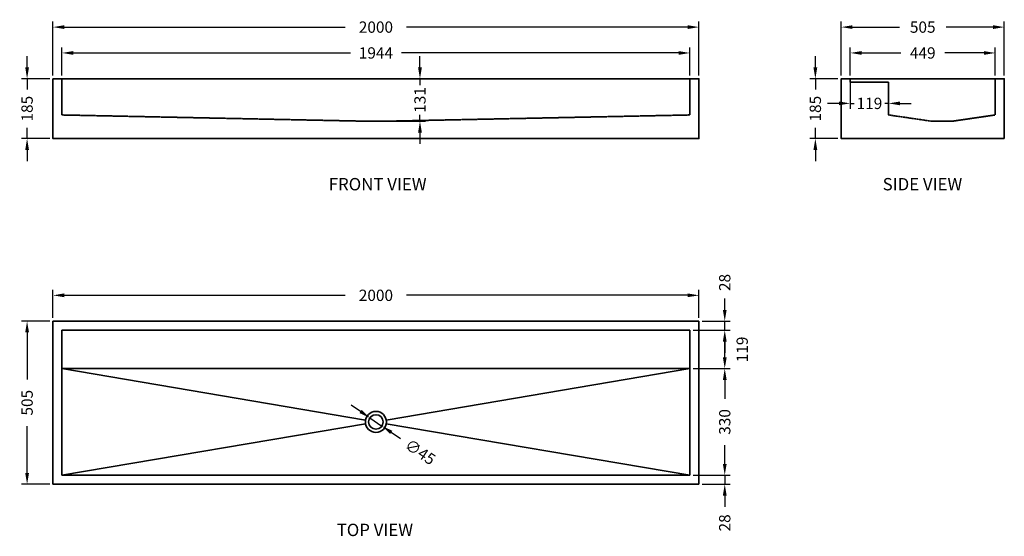
# Model space of a CAD drawing. Units: millimetres. Extents: x 355 to 3404, y 215 to 1815.
import ezdxf

# ---------------------------------------------------------------- set-up
doc = ezdxf.new("R2010")
doc.units = ezdxf.units.MM
doc.header["$LTSCALE"] = 0.5
doc.linetypes.add('HIDDEN', pattern=[9.525, 6.35, -3.175])
doc.layers.get('Defpoints').update_dxf_attribs({"color": 251})
doc.styles.add('BLAIR ITC', font='txt', dxfattribs={"height": 35})
doc.styles.add('FOR CUSTOM', font='tahoma.ttf')
doc.dimstyles.new('BLAIR ITC', dxfattribs={"dimtxt": 35, "dimasz": 35, "dimexe": 17, "dimexo": 10, "dimgap": 10, "dimtad": 0, "dimdec": 0, "dimdsep": 46, "dimtxsty": 'BLAIR ITC', "dimcen": 0.09, "dimclrd": 8, "dimclre": 8, "dimclrt": 256, "dimadec": 0, "dimazin": 0, "dimtfac": 1, "dimtdec": 0, "dimtmove": 0, "dimatfit": 3, "dimfxl": 1, "dimtfill": 1, "dimtolj": 1, "dimtzin": 0, "dimarcsym": 0})

# ---------------------------------------------------------------- blocks, each defined once
blk = doc.blocks.new('*D24')
at = {"color": 8, "lineweight": -2, "transparency": 16777216}
for p, q in [((458.4, 1641.8), (458.4, 1808.8)), ((2458.4, 1641.8), (2458.4, 1808.8)), ((493.4, 1791.8), (1363.4, 1791.8)), ((2423.4, 1791.8), (1553.4, 1791.8))]:
    blk.add_line(p, q, dxfattribs=at)
at = {"color": 8, "transparency": 16777216}
for points in [[(493.4, 1797.6), (493.4, 1786), (458.4, 1791.8)], [(2423.4, 1797.6), (2423.4, 1786), (2458.4, 1791.8)]]:
    blk.add_solid(points, dxfattribs=at)
at = {"layer": 'Defpoints', "color": 0, "transparency": 16777216}
for p in [(2458.4, 1791.8), (458.4, 1631.8), (2458.4, 1631.8)]:
    blk.add_point(p, dxfattribs=at)
at = {"lineweight": 35, "transparency": 16777216, "insert": (1458.4, 1791.8), "char_height": 35, "attachment_point": 5, "style": 'BLAIR ITC', "bg_fill": 3, "box_fill_scale": 1.1, "bg_fill_color": 256, "bg_fill_true_color": 13158600, "bg_fill_transparency": 0}
blk.add_mtext('\\A1;2000', dxfattribs=at)
blk = doc.blocks.new('*D23')
at = {"color": 8, "lineweight": -2, "transparency": 16777216}
for p, q in [((486.4, 1641.8), (486.4, 1728.8)), ((521.4, 1711.8), (1379.7, 1711.8)), ((2395.4, 1711.8), (1537.2, 1711.8)), ((2430.4, 1641.8), (2430.4, 1728.8))]:
    blk.add_line(p, q, dxfattribs=at)
at = {"color": 8, "transparency": 16777216}
for points in [[(521.4, 1717.6), (521.4, 1706), (486.4, 1711.8)], [(2395.4, 1717.6), (2395.4, 1706), (2430.4, 1711.8)]]:
    blk.add_solid(points, dxfattribs=at)
at = {"layer": 'Defpoints', "color": 0, "transparency": 16777216}
for p in [(2430.4, 1711.8), (486.4, 1631.8), (2430.4, 1631.8)]:
    blk.add_point(p, dxfattribs=at)
at = {"lineweight": 35, "transparency": 16777216, "insert": (1458.4, 1711.8), "char_height": 35, "attachment_point": 5, "style": 'BLAIR ITC', "bg_fill": 3, "box_fill_scale": 1.1, "bg_fill_color": 256, "bg_fill_true_color": 13158600, "bg_fill_transparency": 0}
blk.add_mtext('\\A1;1944', dxfattribs=at)
blk = doc.blocks.new('*D25')
at = {"color": 8, "lineweight": -2, "transparency": 16777216}
for p, q in [((378.4, 1666.8), (378.4, 1701.8)), ((448.4, 1631.8), (361.4, 1631.8)), ((378.4, 1631.8), (378.4, 1598.7)), ((378.4, 1446.8), (378.4, 1480)), ((448.4, 1446.8), (361.4, 1446.8)), ((378.4, 1411.8), (378.4, 1376.8))]:
    blk.add_line(p, q, dxfattribs=at)
at = {"color": 8, "transparency": 16777216}
for points in [[(372.6, 1666.8), (384.3, 1666.8), (378.4, 1631.8)], [(372.6, 1411.8), (384.3, 1411.8), (378.4, 1446.8)]]:
    blk.add_solid(points, dxfattribs=at)
at = {"layer": 'Defpoints', "color": 0, "transparency": 16777216}
for p in [(378.4, 1631.8), (458.4, 1631.8), (458.4, 1446.8)]:
    blk.add_point(p, dxfattribs=at)
at = {"lineweight": 35, "transparency": 16777216, "insert": (378.4, 1539.3), "char_height": 35, "attachment_point": 5, "rotation": 90, "style": 'BLAIR ITC', "bg_fill": 3, "box_fill_scale": 1.1, "bg_fill_color": 256, "bg_fill_true_color": 13158600, "bg_fill_transparency": 0}
blk.add_mtext('\\A1;185', dxfattribs=at)
blk = doc.blocks.new('*D26')
at = {"color": 8, "lineweight": -2, "transparency": 16777216}
for p, q in [((2818.9, 1666.8), (2818.9, 1701.8)), ((2888.9, 1631.8), (2801.9, 1631.8)), ((2818.9, 1631.8), (2818.9, 1598.7)), ((2818.9, 1446.8), (2818.9, 1480)), ((2888.9, 1446.8), (2801.9, 1446.8)), ((2818.9, 1411.8), (2818.9, 1376.8))]:
    blk.add_line(p, q, dxfattribs=at)
at = {"color": 8, "transparency": 16777216}
for points in [[(2813.1, 1666.8), (2824.8, 1666.8), (2818.9, 1631.8)], [(2813.1, 1411.8), (2824.8, 1411.8), (2818.9, 1446.8)]]:
    blk.add_solid(points, dxfattribs=at)
at = {"layer": 'Defpoints', "color": 0, "transparency": 16777216}
for p in [(2818.9, 1631.8), (2898.9, 1631.8), (2898.9, 1446.8)]:
    blk.add_point(p, dxfattribs=at)
at = {"lineweight": 35, "transparency": 16777216, "insert": (2818.9, 1539.3), "char_height": 35, "attachment_point": 5, "rotation": 90, "style": 'BLAIR ITC', "bg_fill": 3, "box_fill_scale": 1.1, "bg_fill_color": 256, "bg_fill_true_color": 13158600, "bg_fill_transparency": 0}
blk.add_mtext('\\A1;185', dxfattribs=at)
blk = doc.blocks.new('*D27')
at = {"color": 8, "lineweight": -2, "transparency": 16777216}
for p, q in [((2898.9, 1641.8), (2898.9, 1808.8)), ((3403.9, 1641.8), (3403.9, 1808.8)), ((2933.9, 1791.8), (3079.3, 1791.8)), ((3368.9, 1791.8), (3223.6, 1791.8))]:
    blk.add_line(p, q, dxfattribs=at)
at = {"color": 8, "transparency": 16777216}
for points in [[(2933.9, 1797.6), (2933.9, 1786), (2898.9, 1791.8)], [(3368.9, 1797.6), (3368.9, 1786), (3403.9, 1791.8)]]:
    blk.add_solid(points, dxfattribs=at)
at = {"layer": 'Defpoints', "color": 0, "transparency": 16777216}
for p in [(3403.9, 1791.8), (2898.9, 1631.8), (3403.9, 1631.8)]:
    blk.add_point(p, dxfattribs=at)
at = {"lineweight": 35, "transparency": 16777216, "insert": (3151.4, 1791.8), "char_height": 35, "attachment_point": 5, "style": 'BLAIR ITC', "bg_fill": 3, "box_fill_scale": 1.1, "bg_fill_color": 256, "bg_fill_true_color": 13158600, "bg_fill_transparency": 0}
blk.add_mtext('\\A1;505', dxfattribs=at)
blk = doc.blocks.new('*D28')
at = {"color": 8, "lineweight": -2, "transparency": 16777216}
for p, q in [((2926.9, 1641.8), (2926.9, 1728.8)), ((2961.9, 1711.8), (3083.5, 1711.8)), ((3340.9, 1711.8), (3219.4, 1711.8)), ((3375.9, 1641.8), (3375.9, 1728.8))]:
    blk.add_line(p, q, dxfattribs=at)
at = {"color": 8, "transparency": 16777216}
for points in [[(2961.9, 1717.6), (2961.9, 1706), (2926.9, 1711.8)], [(3340.9, 1717.6), (3340.9, 1706), (3375.9, 1711.8)]]:
    blk.add_solid(points, dxfattribs=at)
at = {"layer": 'Defpoints', "color": 0, "transparency": 16777216}
for p in [(3375.9, 1711.8), (2926.9, 1631.8), (3375.9, 1631.8)]:
    blk.add_point(p, dxfattribs=at)
at = {"lineweight": 35, "transparency": 16777216, "insert": (3151.4, 1711.8), "char_height": 35, "attachment_point": 5, "style": 'BLAIR ITC', "bg_fill": 3, "box_fill_scale": 1.1, "bg_fill_color": 256, "bg_fill_true_color": 13158600, "bg_fill_transparency": 0}
blk.add_mtext('\\A1;449', dxfattribs=at)
blk = doc.blocks.new('*D29')
at = {"color": 8, "lineweight": -2, "transparency": 16777216}
for p, q in [((2926.9, 1621.8), (2926.9, 1538.7)), ((3045.9, 1611.8), (3045.9, 1538.7)), ((2891.9, 1555.7), (2856.9, 1555.7)), ((2926.9, 1555.7), (2939.3, 1555.7)), ((3045.9, 1555.7), (3033.6, 1555.7)), ((3080.9, 1555.7), (3115.9, 1555.7))]:
    blk.add_line(p, q, dxfattribs=at)
at = {"color": 8, "transparency": 16777216}
for points in [[(2891.9, 1561.5), (2891.9, 1549.9), (2926.9, 1555.7)], [(3080.9, 1561.5), (3080.9, 1549.9), (3045.9, 1555.7)]]:
    blk.add_solid(points, dxfattribs=at)
at = {"layer": 'Defpoints', "color": 0, "transparency": 16777216}
for p in [(2926.9, 1631.8), (3045.9, 1621.8), (2926.9, 1555.7)]:
    blk.add_point(p, dxfattribs=at)
at = {"lineweight": 35, "transparency": 16777216, "insert": (2986.4, 1555.7), "char_height": 35, "attachment_point": 5, "style": 'BLAIR ITC', "bg_fill": 3, "box_fill_scale": 1.1, "bg_fill_color": 256, "bg_fill_true_color": 13158600, "bg_fill_transparency": 0}
blk.add_mtext('\\A1;119', dxfattribs=at)
blk = doc.blocks.new('*D30')
at = {"color": 8, "lineweight": -2, "transparency": 16777216}
for p, q in [((458.4, 891.4), (458.4, 978.4)), ((2458.4, 891.4), (2458.4, 978.4)), ((493.4, 961.4), (1363.4, 961.4)), ((2423.4, 961.4), (1553.4, 961.4))]:
    blk.add_line(p, q, dxfattribs=at)
at = {"color": 8, "transparency": 16777216}
for points in [[(493.4, 967.3), (493.4, 955.6), (458.4, 961.4)], [(2423.4, 967.3), (2423.4, 955.6), (2458.4, 961.4)]]:
    blk.add_solid(points, dxfattribs=at)
at = {"layer": 'Defpoints', "color": 0, "transparency": 16777216}
for p in [(458.4, 961.4), (458.4, 881.4), (2458.4, 881.4)]:
    blk.add_point(p, dxfattribs=at)
at = {"lineweight": 35, "transparency": 16777216, "insert": (1458.4, 961.4), "char_height": 35, "attachment_point": 5, "style": 'BLAIR ITC', "bg_fill": 3, "box_fill_scale": 1.1, "bg_fill_color": 256, "bg_fill_true_color": 13158600, "bg_fill_transparency": 0}
blk.add_mtext('\\A1;2000', dxfattribs=at)
blk = doc.blocks.new('*D31')
at = {"color": 8, "lineweight": -2, "transparency": 16777216}
for p, q in [((448.4, 881.4), (361.4, 881.4)), ((378.4, 846.4), (378.4, 701.1)), ((378.4, 411.4), (378.4, 556.8)), ((448.4, 376.4), (361.4, 376.4))]:
    blk.add_line(p, q, dxfattribs=at)
at = {"color": 8, "transparency": 16777216}
for points in [[(372.6, 846.4), (384.3, 846.4), (378.4, 881.4)], [(372.6, 411.4), (384.3, 411.4), (378.4, 376.4)]]:
    blk.add_solid(points, dxfattribs=at)
at = {"layer": 'Defpoints', "color": 0, "transparency": 16777216}
for p in [(458.4, 881.4), (378.4, 376.4), (458.4, 376.4)]:
    blk.add_point(p, dxfattribs=at)
at = {"lineweight": 35, "transparency": 16777216, "insert": (378.4, 628.9), "char_height": 35, "attachment_point": 5, "rotation": 90, "style": 'BLAIR ITC', "bg_fill": 3, "box_fill_scale": 1.1, "bg_fill_color": 256, "bg_fill_true_color": 13158600, "bg_fill_transparency": 0}
blk.add_mtext('\\A1;505', dxfattribs=at)
blk = doc.blocks.new('*D32')
at = {"color": 8, "lineweight": -2, "transparency": 16777216}
for p, q in [((2440.4, 734.4), (2555.4, 734.4)), ((2538.4, 699.4), (2538.4, 641.1)), ((2538.4, 439.4), (2538.4, 497.7)), ((2440.4, 404.4), (2555.4, 404.4))]:
    blk.add_line(p, q, dxfattribs=at)
at = {"color": 8, "transparency": 16777216}
for points in [[(2532.6, 699.4), (2544.3, 699.4), (2538.4, 734.4)], [(2532.6, 439.4), (2544.3, 439.4), (2538.4, 404.4)]]:
    blk.add_solid(points, dxfattribs=at)
at = {"layer": 'Defpoints', "color": 0, "transparency": 16777216}
for p in [(2430.4, 734.4), (2430.4, 404.4), (2538.4, 404.4)]:
    blk.add_point(p, dxfattribs=at)
at = {"lineweight": 35, "transparency": 16777216, "insert": (2538.4, 569.4), "char_height": 35, "attachment_point": 5, "rotation": 90, "style": 'BLAIR ITC', "bg_fill": 3, "box_fill_scale": 1.1, "bg_fill_color": 256, "bg_fill_true_color": 13158600, "bg_fill_transparency": 0}
blk.add_mtext('\\A1;330', dxfattribs=at)
blk = doc.blocks.new('*D33')
at = {"color": 8, "lineweight": -2, "transparency": 16777216}
for p, q in [((2440.4, 853.4), (2555.4, 853.4)), ((2538.4, 769.4), (2538.4, 818.4)), ((2440.4, 734.4), (2555.4, 734.4))]:
    blk.add_line(p, q, dxfattribs=at)
at = {"color": 8, "transparency": 16777216}
for points in [[(2532.6, 818.4), (2544.3, 818.4), (2538.4, 853.4)], [(2532.6, 769.4), (2544.3, 769.4), (2538.4, 734.4)]]:
    blk.add_solid(points, dxfattribs=at)
at = {"layer": 'Defpoints', "color": 0, "transparency": 16777216}
for p in [(2430.4, 853.4), (2538.4, 853.4), (2430.4, 734.4)]:
    blk.add_point(p, dxfattribs=at)
at = {"lineweight": 35, "transparency": 16777216, "insert": (2592.4, 793.9), "char_height": 35, "attachment_point": 5, "rotation": 90, "style": 'BLAIR ITC', "bg_fill": 3, "box_fill_scale": 1.1, "bg_fill_color": 256, "bg_fill_true_color": 13158600, "bg_fill_transparency": 0}
blk.add_mtext('\\A1;119', dxfattribs=at)
blk = doc.blocks.new('*D34')
at = {"color": 8, "lineweight": -2, "transparency": 16777216}
for p, q in [((2538.4, 916.4), (2538.4, 951.4)), ((2468.4, 881.4), (2555.4, 881.4)), ((2538.4, 853.4), (2538.4, 881.4)), ((2440.4, 853.4), (2555.4, 853.4)), ((2538.4, 818.4), (2538.4, 783.4))]:
    blk.add_line(p, q, dxfattribs=at)
at = {"color": 8, "transparency": 16777216}
for points in [[(2532.6, 916.4), (2544.3, 916.4), (2538.4, 881.4)], [(2532.6, 818.4), (2544.3, 818.4), (2538.4, 853.4)]]:
    blk.add_solid(points, dxfattribs=at)
at = {"layer": 'Defpoints', "color": 0, "transparency": 16777216}
for p in [(2458.4, 881.4), (2538.4, 881.4), (2430.4, 853.4)]:
    blk.add_point(p, dxfattribs=at)
at = {"lineweight": 35, "transparency": 16777216, "insert": (2538.4, 1001.1), "char_height": 35, "attachment_point": 5, "rotation": 90, "style": 'BLAIR ITC', "bg_fill": 3, "box_fill_scale": 1.1, "bg_fill_color": 256, "bg_fill_true_color": 13158600, "bg_fill_transparency": 0}
blk.add_mtext('\\A1;28', dxfattribs=at)
blk = doc.blocks.new('*D35')
at = {"color": 8, "lineweight": -2, "transparency": 16777216}
for p, q in [((2538.4, 439.4), (2538.4, 474.4)), ((2440.4, 404.4), (2555.4, 404.4)), ((2538.4, 404.4), (2538.4, 376.4)), ((2468.4, 376.4), (2555.4, 376.4)), ((2538.4, 341.4), (2538.4, 306.4))]:
    blk.add_line(p, q, dxfattribs=at)
at = {"color": 8, "transparency": 16777216}
for points in [[(2532.6, 439.4), (2544.3, 439.4), (2538.4, 404.4)], [(2532.6, 341.4), (2544.3, 341.4), (2538.4, 376.4)]]:
    blk.add_solid(points, dxfattribs=at)
at = {"layer": 'Defpoints', "color": 0, "transparency": 16777216}
for p in [(2430.4, 404.4), (2458.4, 376.4), (2538.4, 376.4)]:
    blk.add_point(p, dxfattribs=at)
at = {"lineweight": 35, "transparency": 16777216, "insert": (2538.4, 256.8), "char_height": 35, "attachment_point": 5, "rotation": 90, "style": 'BLAIR ITC', "bg_fill": 3, "box_fill_scale": 1.1, "bg_fill_color": 256, "bg_fill_true_color": 13158600, "bg_fill_transparency": 0}
blk.add_mtext('\\A1;28', dxfattribs=at)
blk = doc.blocks.new('*D38')
at = {"color": 8, "lineweight": -2, "transparency": 16777216}
for p, q in [((1594.8, 1666.8), (1594.8, 1701.8)), ((1468.4, 1631.8), (1611.8, 1631.8)), ((1594.8, 1631.8), (1594.8, 1611.9)), ((1468.4, 1500.5), (1611.8, 1500.5)), ((1594.8, 1500.5), (1594.8, 1520.4)), ((1594.8, 1465.5), (1594.8, 1430.5))]:
    blk.add_line(p, q, dxfattribs=at)
at = {"color": 8, "transparency": 16777216}
for points in [[(1589, 1666.8), (1600.6, 1666.8), (1594.8, 1631.8)], [(1589, 1465.5), (1600.6, 1465.5), (1594.8, 1500.5)]]:
    blk.add_solid(points, dxfattribs=at)
at = {"layer": 'Defpoints', "color": 0, "transparency": 16777216}
for p in [(1458.4, 1631.8), (1458.4, 1500.5), (1594.8, 1500.5)]:
    blk.add_point(p, dxfattribs=at)
at = {"lineweight": 35, "transparency": 16777216, "insert": (1594.8, 1566.2), "char_height": 35, "attachment_point": 5, "rotation": 90, "style": 'BLAIR ITC', "bg_fill": 3, "box_fill_scale": 1.1, "bg_fill_color": 256, "bg_fill_true_color": 13158600, "bg_fill_transparency": 0}
blk.add_mtext('\\A1;131', dxfattribs=at)
blk = doc.blocks.new('*D39')
at = {"color": 8, "lineweight": -2, "transparency": 16777216}
for p, q in [((1410.8, 601.7), (1381.9, 621.3)), ((1439.8, 582.1), (1477.1, 556.8)), ((1535, 517.5), (1506, 537.2))]:
    blk.add_line(p, q, dxfattribs=at)
at = {"color": 8, "transparency": 16777216}
for points in [[(1414.1, 606.5), (1407.6, 596.9), (1439.8, 582.1)], [(1509.3, 542), (1502.8, 532.3), (1477.1, 556.8)]]:
    blk.add_solid(points, dxfattribs=at)
at = {"layer": 'Defpoints', "color": 0, "transparency": 16777216}
for p in [(1439.8, 582.1), (1477.1, 556.8)]:
    blk.add_point(p, dxfattribs=at)
at = {"lineweight": 35, "transparency": 16777216, "insert": (1595.7, 476.4), "char_height": 35, "attachment_point": 5, "rotation": 325.8769, "style": 'BLAIR ITC', "bg_fill": 3, "box_fill_scale": 1.1, "bg_fill_color": 256, "bg_fill_true_color": 13158600, "bg_fill_transparency": 0}
blk.add_mtext('\\A1;∅45', dxfattribs=at)

msp = doc.modelspace()

# ---------------------------------------------------------------- linework, layer by layer
at = {"linetype": 'Continuous', "lineweight": 35}
for p, q in [((458.4, 881.4), (458.4, 376.4)), ((2458.4, 881.4), (458.4, 881.4)), ((2458.4, 881.4), (2458.4, 376.4)), ((486.4, 404.4), (486.4, 853.4)), ((486.4, 853.4), (2430.4, 853.4)), ((2430.4, 404.4), (2430.4, 853.4)), ((2430.4, 734.4), (486.4, 734.4)), ((486.4, 734.4), (1426.4, 574.9)), ((486.4, 404.4), (1426.4, 564)), ((486.4, 404.4), (2430.4, 404.4)), ((2458.4, 376.4), (458.4, 376.4))]:
    msp.add_line(p, q, dxfattribs=at)
for points in [[(458.4, 1631.8), (2458.4, 1631.8), (2458.4, 1446.8), (458.4, 1446.8)], [(3403.9, 1446.8), (2898.9, 1446.8), (2898.9, 1631.8), (3403.9, 1631.8)]]:
    msp.add_lwpolyline(points, close=True, dxfattribs=at)
for radius in [32.5, 22.5]:
    msp.add_circle((1458.4, 569.4), radius, dxfattribs=at)

# ---------------------------------------------------------------- texts
at = {"lineweight": 35, "style": 'FOR CUSTOM'}
for s, p in [('%%UFRONT VIEW', (1312.2, 1286.4)), ('%%USIDE VIEW', (3027.3, 1286.4)), ('%%UTOP VIEW', (1336.9, 216))]:
    msp.add_text(s, height=38.233, dxfattribs=at).set_placement(p)

# ---------------------------------------------------------------- next in the draw order: dimensions: what is measured, and where the dimension line sits
at = {"lineweight": 35}
for base, p1, p2, picture, middle in [((2458.4, 1791.8), (458.4, 1631.8), (2458.4, 1631.8), '*D24', (1458.4, 1791.8)), ((458.4, 961.4), (2458.4, 881.4), (458.4, 881.4), '*D30', (1458.4, 961.4))]:
    dim = msp.add_linear_dim(base=base, p1=p1, p2=p2, dimstyle='BLAIR ITC', dxfattribs=at)
    dim.commit()
    dim.dimension.update_dxf_attribs({"geometry": picture, "text_midpoint": middle})
for base, p1, p2, picture, middle in [((2818.9, 1631.8), (2898.9, 1446.8), (2898.9, 1631.8), '*D26', (2818.9, 1539.3)), ((2538.4, 404.4), (2430.4, 734.4), (2430.4, 404.4), '*D32', (2538.4, 569.4))]:
    dim = msp.add_linear_dim(base=base, p1=p1, p2=p2, angle=90, dimstyle='BLAIR ITC', dxfattribs=at)
    dim.commit()
    dim.dimension.update_dxf_attribs({"geometry": picture, "text_midpoint": middle})

# ---------------------------------------------------------------- next in the draw order: dimensions: what is measured, and where the dimension line sits
for base, p1, p2, picture, middle in [((3403.9, 1791.8), (2898.9, 1631.8), (3403.9, 1631.8), '*D27', (3151.4, 1791.8)), ((2430.4, 1711.8), (486.4, 1631.8), (2430.4, 1631.8), '*D23', (1458.4, 1711.8))]:
    dim = msp.add_linear_dim(base=base, p1=p1, p2=p2, dimstyle='BLAIR ITC', dxfattribs=at)
    dim.commit()
    dim.dimension.update_dxf_attribs({"geometry": picture, "text_midpoint": middle})
for base, p1, p2, picture, middle in [((378.4, 1631.8), (458.4, 1446.8), (458.4, 1631.8), '*D25', (378.4, 1539.3)), ((378.4, 376.4), (458.4, 881.4), (458.4, 376.4), '*D31', (378.4, 628.9)), ((2538.4, 376.4), (2430.4, 404.4), (2458.4, 376.4), '*D35', (2538.4, 256.8))]:
    dim = msp.add_linear_dim(base=base, p1=p1, p2=p2, angle=90, dimstyle='BLAIR ITC', dxfattribs=at)
    dim.commit()
    dim.dimension.update_dxf_attribs({"geometry": picture, "text_midpoint": middle})
dim = msp.add_linear_dim(base=(2538.4, 853.4), p1=(2430.4, 734.4), p2=(2430.4, 853.4), angle=90, dimstyle='BLAIR ITC', override={"dimtmove": 2}, dxfattribs=at)
dim.commit()
dim.dimension.update_dxf_attribs({"geometry": '*D33', "text_midpoint": (2592.4, 793.9), "dimtype": 160})

# ---------------------------------------------------------------- next in the draw order: linework, layer by layer
at = {"linetype": 'Continuous', "lineweight": 35}
for p, q in [((1490.5, 574.9), (2430.4, 734.4)), ((1490.5, 564), (2430.4, 404.4))]:
    msp.add_line(p, q, dxfattribs=at)
at = {"linetype": 'HIDDEN', "lineweight": 35, "ltscale": 0.5}
msp.add_lwpolyline([(486.4, 1631.8), (486.4, 1519.8), (1425.9, 1500.5), (1490.9, 1500.5), (2430.4, 1519.8), (2430.4, 1631.8)], dxfattribs=at)

# ---------------------------------------------------------------- next in the draw order: dimensions: what is measured, and where the dimension line sits
at = {"lineweight": 35}
dim = msp.add_linear_dim(base=(3375.9, 1711.8), p1=(2926.9, 1631.8), p2=(3375.9, 1631.8), dimstyle='BLAIR ITC', dxfattribs=at)
dim.commit()
dim.dimension.update_dxf_attribs({"geometry": '*D28', "text_midpoint": (3151.4, 1711.8)})
dim = msp.add_linear_dim(base=(2538.4, 881.4), p1=(2430.4, 853.4), p2=(2458.4, 881.4), angle=90, dimstyle='BLAIR ITC', dxfattribs=at)
dim.commit()
dim.dimension.update_dxf_attribs({"geometry": '*D34', "text_midpoint": (2538.4, 1001.1)})

# ---------------------------------------------------------------- next in the draw order: dimensions: what is measured, and where the dimension line sits
dim = msp.add_linear_dim(base=(1594.8, 1500.5), p1=(1458.4, 1631.8), p2=(1458.4, 1500.5), angle=90, dimstyle='BLAIR ITC', dxfattribs=at)
dim.commit()
dim.dimension.update_dxf_attribs({"geometry": '*D38', "text_midpoint": (1594.8, 1566.2)})
dim = msp.add_linear_dim(base=(2926.9, 1555.7), p1=(3045.9, 1621.8), p2=(2926.9, 1631.8), dimstyle='BLAIR ITC', dxfattribs=at)
dim.commit()
dim.dimension.update_dxf_attribs({"geometry": '*D29', "text_midpoint": (2986.4, 1555.7)})
dim = msp.add_diameter_dim_2p(p1=(1439.8, 582.1), p2=(1477.1, 556.8), dimstyle='BLAIR ITC', dxfattribs=at)
dim.commit()
dim.dimension.update_dxf_attribs({"geometry": '*D39', "text_midpoint": (1595.7, 476.4)})

# ---------------------------------------------------------------- next in the draw order: linework, layer by layer
at = {"linetype": 'HIDDEN', "lineweight": 35, "ltscale": 0.5}
msp.add_lwpolyline([(2926.9, 1631.8), (2926.9, 1621.8), (3045.9, 1621.8), (3045.9, 1519.8), (3178.4, 1500.5), (3243.4, 1500.5), (3375.9, 1519.8), (3375.9, 1631.8)], dxfattribs=at)

doc.saveas('drawing.dxf')
